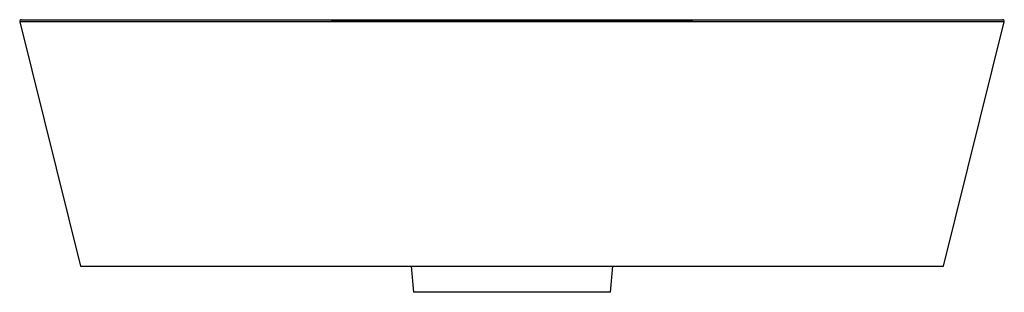
# Paper-space layout '_Back' of a CAD drawing. Units: millimetres. Extents: x -300 to 300, y -166 to 0.
import ezdxf

# ---------------------------------------------------------------- set-up
doc = ezdxf.new("R2010")
doc.units = ezdxf.units.MM

psp = doc.layouts.new('_Back')

# ---------------------------------------------------------------- linework, layer by layer
at = {"color": 7, "linetype": 'Continuous', "lineweight": 25}
for p, q in [((-298.72, 0), (298.72, 0)), ((-299.69, -1.24), (-262.6, -150)), ((299.69, -1.24), (-299.69, -1.24)), ((110, -1), (-110, -1)), ((262.6, -150), (299.69, -1.24)), ((-262.6, -150), (262.6, -150)), ((-61.4, -150), (-60, -166)), ((60, -166), (61.4, -150)), ((60, -166), (-60, -166))]:
    psp.add_line(p, q, dxfattribs=at)
for centre, start, end in [((-298.72, -1), 90, 194), ((298.72, -1), 346, 90)]:
    psp.add_arc(centre, 1, start, end, dxfattribs=at)

doc.saveas('drawing.dxf')
